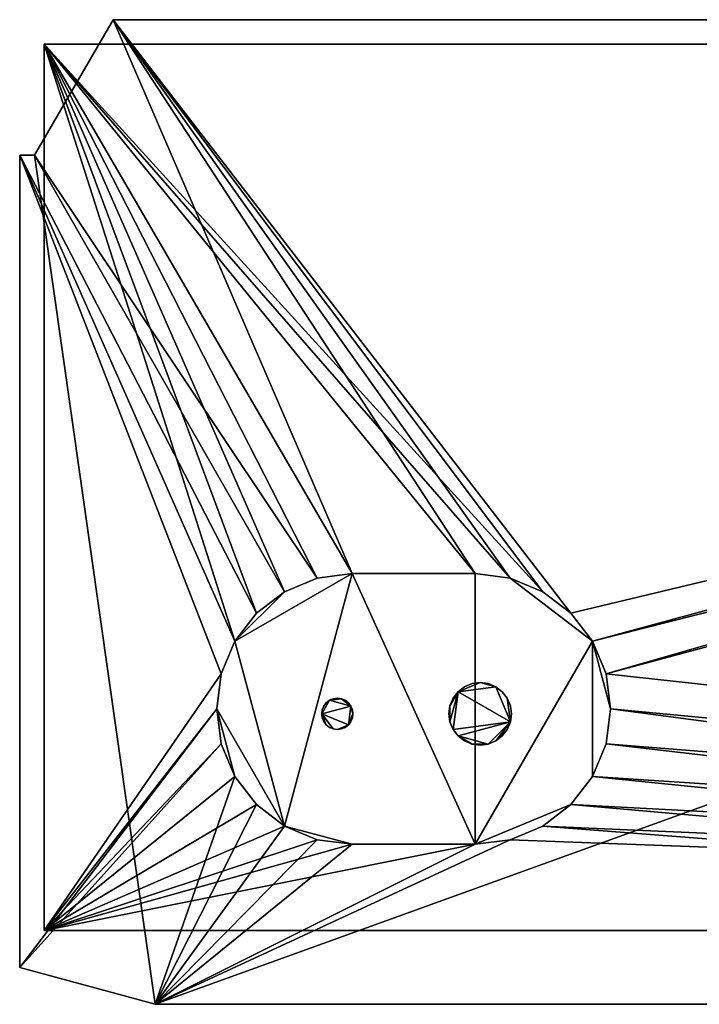
# Model space of a CAD drawing. Units: millimetres. Extents: x -600 to 600, y -200 to 201.
# Drawn here: x -600 to -324, y -200 to 200 of the extents above; entities that cross this region are included whole.
import ezdxf

# ---------------------------------------------------------------- set-up
doc = ezdxf.new("R2010")
doc.units = ezdxf.units.MM
doc.layers.add('M-EQPM', color=50, linetype='Continuous', lineweight=30)

# ---------------------------------------------------------------- blocks, each defined once
blk = doc.blocks.new('FamilyGeomCombination_7566-_3D_')
at = {"layer": 'M-EQPM'}
mesh = blk.add_polyface(dxfattribs=at)
corners = [(-545, -200, 1850), (545, -200, 1850), (600, -185, 1850), (600, 145, 1850), (594, 145, 1850), (562, 200, 1850), (-562, 200, 1850), (-594, 145, 1850), (-600, 145, 1850), (-600, -185, 1850)]
mesh.append_faces([[corners[k] for k in face] for face in [(1, 5, 0)]], dxfattribs={"vtx0": -1, "vtx1": -1})
mesh.append_faces([[corners[k] for k in face] for face in [(9, 0, 7, 8), (3, 4, 2)]], dxfattribs={"vtx1": -1})
mesh.append_faces([[corners[k] for k in face] for face in [(6, 7, 0, 5)]], dxfattribs={"vtx1": -1, "vtx2": -1})
mesh.append_faces([[corners[k] for k in face] for face in [(1, 2, 4, 5)]], dxfattribs={"vtx1": -1, "vtx3": -1})
mesh = blk.add_polyface(dxfattribs=at)
corners = [(-545, -200, 70), (-600, -185, 70), (-600, 145, 70), (-594, 145, 70), (-562, 200, 70), (562, 200, 70), (594, 145, 70), (600, 145, 70), (600, -185, 70), (545, -200, 70), (-465, -25, 70), (-479.24, -26.87, 70), (-492.5, -32.37, 70), (-503.89, -41.11, 70), (-512.63, -52.5, 70), (-518.13, -65.76, 70), (-520, -80, 70), (-518.13, -94.24, 70), (-512.63, -107.5, 70), (-503.89, -118.89, 70), (-492.5, -127.63, 70), (-479.24, -133.13, 70), (-465, -135, 70), (-415, -135, 70), (-400.76, -133.13, 70), (-387.5, -127.63, 70), (-376.11, -118.89, 70), (-367.37, -107.5, 70), (-361.87, -94.24, 70), (-360, -80, 70), (-361.87, -65.76, 70), (-367.37, -52.5, 70), (-376.11, -41.11, 70), (-387.5, -32.37, 70), (-400.76, -26.87, 70), (-415, -25, 70)]
mesh.append_faces([[corners[k] for k in face] for face in [(21, 0, 20), (12, 3, 11), (10, 4, 35)]], dxfattribs={"vtx0": -1, "vtx1": -1})
mesh.append_faces([[corners[k] for k in face] for face in [(6, 8, 9, 5), (9, 27, 28), (0, 23, 24), (5, 31, 32, 4), (4, 33, 34), (4, 32, 33), (4, 34, 35), (18, 0, 1, 17), (0, 18, 19), (3, 12, 13, 2)]], dxfattribs={"vtx0": -1, "vtx2": -1})
mesh.append_faces([[corners[k] for k in face] for face in [(9, 29, 30, 5)]], dxfattribs={"vtx0": -1, "vtx2": -1, "vtx3": -1})
mesh.append_faces([[corners[k] for k in face] for face in [(28, 29, 9), (26, 27, 9), (25, 26, 9), (30, 31, 5), (21, 22, 0), (19, 20, 0), (16, 17, 1), (22, 23, 0), (14, 15, 2), (13, 14, 2)]], dxfattribs={"vtx1": -1, "vtx2": -1})
mesh.append_faces([[corners[k] for k in face] for face in [(24, 25, 9, 0), (15, 16, 1, 2), (10, 11, 3, 4)]], dxfattribs={"vtx1": -1, "vtx3": -1})
mesh.append_faces([[corners[k] for k in face] for face in [(6, 7, 8)]], dxfattribs={"vtx2": -1})
mesh = blk.add_polyface(dxfattribs=at)
corners = [(-562, 200, 1850), (-562, 200, 70), (-594, 145, 70), (-594, 145, 1850)]
mesh.append_faces([[corners[k] for k in face] for face in [(0, 1, 2, 3)]])
mesh = blk.add_polyface(dxfattribs=at)
corners = [(562, 200, 1850), (562, 200, 70), (-562, 200, 70), (-562, 200, 1850)]
mesh.append_faces([[corners[k] for k in face] for face in [(0, 1, 2, 3)]])
mesh = blk.add_polyface(dxfattribs=at)
corners = [(-594, 145, 1850), (-594, 145, 70), (-600, 145, 70), (-600, 145, 1850)]
mesh.append_faces([[corners[k] for k in face] for face in [(0, 1, 2, 3)]])
mesh = blk.add_polyface(dxfattribs=at)
corners = [(-600, 145, 1850), (-600, 145, 70), (-600, -185, 70), (-600, -185, 1850)]
mesh.append_faces([[corners[k] for k in face] for face in [(0, 1, 2, 3)]])
mesh = blk.add_polyface(dxfattribs=at)
corners = [(-465, -25, 300), (-415, -25, 300), (-400.76, -26.87, 300), (-387.5, -32.37, 300), (-376.11, -41.11, 300), (-367.37, -52.5, 300), (-361.87, -65.76, 300), (-360, -80, 300), (-361.87, -94.24, 300), (-367.37, -107.5, 300), (-376.11, -118.89, 300), (-387.5, -127.63, 300), (-400.76, -133.13, 300), (-415, -135, 300), (-465, -135, 300), (-479.24, -133.13, 300), (-492.5, -127.63, 300), (-503.89, -118.89, 300), (-512.63, -107.5, 300), (-518.13, -94.24, 300), (-520, -80, 300), (-518.13, -65.76, 300), (-512.63, -52.5, 300), (-503.89, -41.11, 300), (-492.5, -32.37, 300), (-479.24, -26.87, 300)]
mesh.append_faces([[corners[k] for k in face] for face in [(16, 14, 15), (24, 22, 23)]], dxfattribs={"vtx0": -1})
mesh.append_faces([[corners[k] for k in face] for face in [(1, 13, 0)]], dxfattribs={"vtx0": -1, "vtx1": -1})
mesh.append_faces([[corners[k] for k in face] for face in [(16, 22, 0)]], dxfattribs={"vtx0": -1, "vtx1": -1, "vtx2": -1})
mesh.append_faces([[corners[k] for k in face] for face in [(5, 13, 1, 2)]], dxfattribs={"vtx0": -1, "vtx1": -1, "vtx3": -1})
mesh.append_faces([[corners[k] for k in face] for face in [(0, 13, 14, 16)]], dxfattribs={"vtx0": -1, "vtx2": -1, "vtx3": -1})
mesh.append_faces([[corners[k] for k in face] for face in [(9, 10, 13, 5)]], dxfattribs={"vtx1": -1, "vtx2": -1, "vtx3": -1})
mesh.append_faces([[corners[k] for k in face] for face in [(18, 19, 20), (3, 4, 5, 2), (5, 6, 7)]], dxfattribs={"vtx2": -1})
mesh.append_faces([[corners[k] for k in face] for face in [(7, 8, 9, 5), (16, 17, 18, 20), (20, 21, 22, 16), (24, 25, 0, 22)]], dxfattribs={"vtx2": -1, "vtx3": -1})
mesh.append_faces([[corners[k] for k in face] for face in [(10, 11, 12, 13)]], dxfattribs={"vtx3": -1})
mesh = blk.add_polyface(dxfattribs=at)
corners = [(-465, -25, 300), (-479.24, -26.87, 300), (-492.5, -32.37, 300), (-503.89, -41.11, 300), (-512.63, -52.5, 300), (-518.13, -65.76, 300), (-520, -80, 300), (-518.13, -94.24, 300), (-512.63, -107.5, 300), (-503.89, -118.89, 300), (-492.5, -127.63, 300), (-479.24, -133.13, 300), (-465, -135, 300), (-465, -135, 70), (-479.24, -133.13, 70), (-492.5, -127.63, 70), (-503.89, -118.89, 70), (-512.63, -107.5, 70), (-518.13, -94.24, 70), (-520, -80, 70), (-518.13, -65.76, 70), (-512.63, -52.5, 70), (-503.89, -41.11, 70), (-492.5, -32.37, 70), (-479.24, -26.87, 70), (-465, -25, 70)]
mesh.append_faces([[corners[k] for k in face] for face in [(13, 14, 11, 12)]], dxfattribs={"vtx1": -1})
mesh.append_faces([[corners[k] for k in face] for face in [(23, 24, 1, 2), (22, 23, 2, 3), (20, 21, 4, 5), (21, 22, 3, 4), (19, 20, 5, 6), (17, 18, 7, 8), (16, 17, 8, 9), (14, 15, 10, 11), (15, 16, 9, 10), (6, 7, 18, 19)]], dxfattribs={"vtx1": -1, "vtx3": -1})
mesh.append_faces([[corners[k] for k in face] for face in [(24, 25, 0, 1)]], dxfattribs={"vtx3": -1})
mesh = blk.add_polyface(dxfattribs=at)
corners = [(-465, -25, 300), (-465, -25, 70), (-415, -25, 70), (-415, -25, 300)]
mesh.append_faces([[corners[k] for k in face] for face in [(0, 1, 2, 3)]])
mesh = blk.add_polyface(dxfattribs=at)
corners = [(-415, -135, 300), (-400.76, -133.13, 300), (-387.5, -127.63, 300), (-376.11, -118.89, 300), (-367.37, -107.5, 300), (-361.87, -94.24, 300), (-360, -80, 300), (-361.87, -65.76, 300), (-367.37, -52.5, 300), (-376.11, -41.11, 300), (-387.5, -32.37, 300), (-400.76, -26.87, 300), (-415, -25, 300), (-415, -25, 70), (-400.76, -26.87, 70), (-387.5, -32.37, 70), (-376.11, -41.11, 70), (-367.37, -52.5, 70), (-361.87, -65.76, 70), (-360, -80, 70), (-361.87, -94.24, 70), (-367.37, -107.5, 70), (-376.11, -118.89, 70), (-387.5, -127.63, 70), (-400.76, -133.13, 70), (-415, -135, 70)]
mesh.append_faces([[corners[k] for k in face] for face in [(13, 14, 11, 12)]], dxfattribs={"vtx1": -1})
mesh.append_faces([[corners[k] for k in face] for face in [(23, 24, 1, 2), (22, 23, 2, 3), (20, 21, 4, 5), (21, 22, 3, 4), (19, 20, 5, 6), (17, 18, 7, 8), (16, 17, 8, 9), (14, 15, 10, 11), (15, 16, 9, 10), (6, 7, 18, 19)]], dxfattribs={"vtx1": -1, "vtx3": -1})
mesh.append_faces([[corners[k] for k in face] for face in [(24, 25, 0, 1)]], dxfattribs={"vtx3": -1})
mesh = blk.add_polyface(dxfattribs=at)
corners = [(-415, -135, 300), (-415, -135, 70), (-465, -135, 70), (-465, -135, 300)]
mesh.append_faces([[corners[k] for k in face] for face in [(0, 1, 2, 3)]])
mesh = blk.add_polyface(dxfattribs=at)
corners = [(-600, -185, 1850), (-600, -185, 70), (-545, -200, 70), (-545, -200, 1850)]
mesh.append_faces([[corners[k] for k in face] for face in [(0, 1, 2, 3)]])
mesh = blk.add_polyface(dxfattribs=at)
corners = [(-545, -200, 1850), (-545, -200, 70), (545, -200, 70), (545, -200, 1850)]
mesh.append_faces([[corners[k] for k in face] for face in [(0, 1, 2, 3)]])
blk = doc.blocks.new('FamilyGeomCombination_7567-_3D_')
at = {"layer": 'M-EQPM'}
mesh = blk.add_polyface(dxfattribs=at)
corners = [(590, -170, 70), (590, 190, 70), (-590, 190, 70), (-590, -170, 70), (-465, -135, 70), (-479.24, -133.13, 70), (-492.5, -127.63, 70), (-503.89, -118.89, 70), (-512.63, -107.5, 70), (-518.13, -94.24, 70), (-520, -80, 70), (-518.13, -65.76, 70), (-512.63, -52.5, 70), (-503.89, -41.11, 70), (-492.5, -32.37, 70), (-479.24, -26.87, 70), (-465, -25, 70), (-415, -25, 70), (-400.76, -26.87, 70), (-387.5, -32.37, 70), (-376.11, -41.11, 70), (-367.37, -52.5, 70), (-361.87, -65.76, 70), (-360, -80, 70), (-361.87, -94.24, 70), (-367.37, -107.5, 70), (-376.11, -118.89, 70), (-387.5, -127.63, 70), (-400.76, -133.13, 70), (-415, -135, 70)]
mesh.append_faces([[corners[k] for k in face] for face in [(28, 0, 27), (6, 3, 5), (4, 3, 29), (24, 0, 23), (13, 2, 12), (15, 2, 14)]], dxfattribs={"vtx0": -1, "vtx1": -1})
mesh.append_faces([[corners[k] for k in face] for face in [(3, 6, 7), (3, 10, 11), (1, 20, 21), (2, 18, 19), (2, 15, 16)]], dxfattribs={"vtx0": -1, "vtx2": -1})
mesh.append_faces([[corners[k] for k in face] for face in [(24, 25, 0), (26, 27, 0), (25, 26, 0), (4, 5, 3), (7, 8, 3), (9, 10, 3), (8, 9, 3), (21, 22, 1), (13, 14, 2), (16, 17, 2), (17, 18, 2)]], dxfattribs={"vtx1": -1, "vtx2": -1})
mesh.append_faces([[corners[k] for k in face] for face in [(3, 0, 28, 29), (22, 23, 0, 1), (19, 20, 1, 2), (11, 12, 2, 3)]], dxfattribs={"vtx1": -1, "vtx3": -1})
mesh = blk.add_polyface(dxfattribs=at)
corners = [(590, -170), (-590, -170), (-590, 190), (590, 190), (-465, -25), (-479.24, -26.87), (-492.5, -32.37), (-503.89, -41.11), (-512.63, -52.5), (-518.13, -65.76), (-520, -80), (-518.13, -94.24), (-512.63, -107.5), (-503.89, -118.89), (-492.5, -127.63), (-479.24, -133.13), (-465, -135), (-415, -135), (-400.76, -133.13), (-387.5, -127.63), (-376.11, -118.89), (-367.37, -107.5), (-361.87, -94.24), (-360, -80), (-361.87, -65.76), (-367.37, -52.5), (-376.11, -41.11), (-387.5, -32.37), (-400.76, -26.87), (-415, -25)]
mesh.append_faces([[corners[k] for k in face] for face in [(5, 2, 4), (29, 2, 28), (19, 0, 18), (12, 1, 11), (14, 1, 13), (10, 1, 9)]], dxfattribs={"vtx0": -1, "vtx1": -1})
mesh.append_faces([[corners[k] for k in face] for face in [(27, 2, 3, 26), (2, 27, 28), (0, 23, 24), (2, 5, 6), (2, 8, 9, 1), (0, 19, 20), (1, 17, 18, 0), (1, 14, 15)]], dxfattribs={"vtx0": -1, "vtx2": -1})
mesh.append_faces([[corners[k] for k in face] for face in [(25, 26, 3), (29, 4, 2), (6, 7, 2), (7, 8, 2), (21, 22, 0), (20, 21, 0), (12, 13, 1), (10, 11, 1), (15, 16, 1), (16, 17, 1), (22, 23, 0)]], dxfattribs={"vtx1": -1, "vtx2": -1})
mesh.append_faces([[corners[k] for k in face] for face in [(24, 25, 3, 0)]], dxfattribs={"vtx1": -1, "vtx3": -1})
mesh = blk.add_polyface(dxfattribs=at)
corners = [(590, 190, 70), (590, 190), (-590, 190), (-590, 190, 70)]
mesh.append_faces([[corners[k] for k in face] for face in [(0, 1, 2, 3)]])
mesh = blk.add_polyface(dxfattribs=at)
corners = [(-590, 190, 70), (-590, 190), (-590, -170), (-590, -170, 70)]
mesh.append_faces([[corners[k] for k in face] for face in [(0, 1, 2, 3)]])
mesh = blk.add_polyface(dxfattribs=at)
corners = [(-465, -25), (-465, -25, 70), (-479.24, -26.87, 70), (-492.5, -32.37, 70), (-503.89, -41.11, 70), (-512.63, -52.5, 70), (-518.13, -65.76, 70), (-520, -80, 70), (-518.13, -94.24, 70), (-512.63, -107.5, 70), (-503.89, -118.89, 70), (-492.5, -127.63, 70), (-479.24, -133.13, 70), (-465, -135, 70), (-465, -135), (-479.24, -133.13), (-492.5, -127.63), (-503.89, -118.89), (-512.63, -107.5), (-518.13, -94.24), (-520, -80), (-518.13, -65.76), (-512.63, -52.5), (-503.89, -41.11), (-492.5, -32.37), (-479.24, -26.87)]
mesh.append_faces([[corners[k] for k in face] for face in [(2, 25, 0, 1)]], dxfattribs={"vtx0": -1})
mesh.append_faces([[corners[k] for k in face] for face in [(14, 15, 12, 13)]], dxfattribs={"vtx1": -1})
mesh.append_faces([[corners[k] for k in face] for face in [(21, 22, 5, 6), (22, 23, 4, 5), (20, 21, 6, 7), (24, 25, 2, 3), (23, 24, 3, 4), (18, 19, 8, 9), (17, 18, 9, 10), (15, 16, 11, 12), (16, 17, 10, 11), (7, 8, 19, 20)]], dxfattribs={"vtx1": -1, "vtx3": -1})
mesh = blk.add_polyface(dxfattribs=at)
corners = [(-465, -25), (-415, -25), (-415, -25, 70), (-465, -25, 70)]
mesh.append_faces([[corners[k] for k in face] for face in [(0, 1, 2, 3)]])
mesh = blk.add_polyface(dxfattribs=at)
corners = [(-415, -135), (-415, -135, 70), (-400.76, -133.13, 70), (-387.5, -127.63, 70), (-376.11, -118.89, 70), (-367.37, -107.5, 70), (-361.87, -94.24, 70), (-360, -80, 70), (-361.87, -65.76, 70), (-367.37, -52.5, 70), (-376.11, -41.11, 70), (-387.5, -32.37, 70), (-400.76, -26.87, 70), (-415, -25, 70), (-415, -25), (-400.76, -26.87), (-387.5, -32.37), (-376.11, -41.11), (-367.37, -52.5), (-361.87, -65.76), (-360, -80), (-361.87, -94.24), (-367.37, -107.5), (-376.11, -118.89), (-387.5, -127.63), (-400.76, -133.13)]
mesh.append_faces([[corners[k] for k in face] for face in [(14, 15, 12, 13)]], dxfattribs={"vtx1": -1})
mesh.append_faces([[corners[k] for k in face] for face in [(24, 25, 2, 3), (23, 24, 3, 4), (21, 22, 5, 6), (22, 23, 4, 5), (20, 21, 6, 7), (18, 19, 8, 9), (17, 18, 9, 10), (15, 16, 11, 12), (16, 17, 10, 11), (7, 8, 19, 20)]], dxfattribs={"vtx1": -1, "vtx3": -1})
mesh.append_faces([[corners[k] for k in face] for face in [(25, 0, 1, 2)]], dxfattribs={"vtx3": -1})
mesh = blk.add_polyface(dxfattribs=at)
corners = [(-465, -135, 70), (-415, -135, 70), (-415, -135), (-465, -135)]
mesh.append_faces([[corners[k] for k in face] for face in [(0, 1, 2, 3)]])
mesh = blk.add_polyface(dxfattribs=at)
corners = [(-590, -170, 70), (-590, -170), (590, -170), (590, -170, 70)]
mesh.append_faces([[corners[k] for k in face] for face in [(0, 1, 2, 3)]])

msp = doc.modelspace()

# ---------------------------------------------------------------- linework, layer by layer
at = {"layer": 'M-EQPM'}
for p, q in [((-545, -200, 1545), (-600, -185, 1545)), ((-545, -200, 1591.6), (-600, -185, 1591.6)), ((-545, -200, 1638.2), (-600, -185, 1638.2)), ((-545, -200, 1684.8), (-600, -185, 1684.8)), ((-545, -200, 1731.4), (-600, -185, 1731.4)), ((-545, -200, 1778), (-600, -185, 1778)), ((-545, -200, 1825), (-600, -185, 1825)), ((-545, -200, 915), (-600, -185, 915)), ((-545, -200, 1000), (-600, -185, 1000)), ((545, -200, 915), (-545, -200, 915)), ((-545, -200, 1000), (545, -200, 1000)), ((-545, -200, 1545), (545, -200, 1545)), ((-545, -200, 1825), (545, -200, 1825)), ((545, -200, 1591.6), (-545, -200, 1591.6)), ((545, -200, 1638.2), (-545, -200, 1638.2)), ((545, -200, 1684.8), (-545, -200, 1684.8)), ((545, -200, 1731.4), (-545, -200, 1731.4)), ((545, -200, 1778), (-545, -200, 1778)), ((-535, -200, 195), (-329, -200, 195)), ((-535, -200, 865), (-329, -200, 865)), ((-535, -200, 220.77), (-329, -200, 220.77)), ((-535, -200, 246.54), (-329, -200, 246.54)), ((-535, -200, 272.31), (-329, -200, 272.31)), ((-535, -200, 298.08), (-329, -200, 298.08)), ((-535, -200, 323.85), (-329, -200, 323.85)), ((-535, -200, 349.62), (-329, -200, 349.62)), ((-535, -200, 375.38), (-329, -200, 375.38)), ((-535, -200, 401.15), (-329, -200, 401.15)), ((-535, -200, 426.92), (-329, -200, 426.92)), ((-535, -200, 452.69), (-329, -200, 452.69)), ((-535, -200, 478.46), (-329, -200, 478.46)), ((-535, -200, 504.23), (-329, -200, 504.23)), ((-535, -200, 530), (-329, -200, 530)), ((-535, -200, 555.77), (-329, -200, 555.77)), ((-535, -200, 581.54), (-329, -200, 581.54)), ((-535, -200, 607.31), (-329, -200, 607.31)), ((-535, -200, 633.08), (-329, -200, 633.08)), ((-535, -200, 658.85), (-329, -200, 658.85)), ((-535, -200, 684.62), (-329, -200, 684.62)), ((-535, -200, 710.38), (-329, -200, 710.38)), ((-535, -200, 736.15), (-329, -200, 736.15)), ((-535, -200, 761.92), (-329, -200, 761.92)), ((-535, -200, 787.69), (-329, -200, 787.69)), ((-535, -200, 813.46), (-329, -200, 813.46)), ((-535, -200, 839.23), (-329, -200, 839.23)), ((-515, -200, 215), (-349, -200, 215)), ((-515, -200, 885), (-349, -200, 885)), ((-515, -200, 240.77), (-349, -200, 240.77)), ((-515, -200, 266.54), (-349, -200, 266.54)), ((-515, -200, 292.31), (-349, -200, 292.31)), ((-515, -200, 318.08), (-349, -200, 318.08)), ((-515, -200, 343.85), (-349, -200, 343.85)), ((-515, -200, 369.62), (-349, -200, 369.62)), ((-515, -200, 395.38), (-349, -200, 395.38)), ((-515, -200, 421.15), (-349, -200, 421.15)), ((-515, -200, 446.92), (-349, -200, 446.92)), ((-515, -200, 472.69), (-349, -200, 472.69)), ((-515, -200, 498.46), (-349, -200, 498.46)), ((-515, -200, 524.23), (-349, -200, 524.23)), ((-515, -200, 550), (-349, -200, 550)), ((-515, -200, 575.77), (-349, -200, 575.77)), ((-515, -200, 601.54), (-349, -200, 601.54)), ((-515, -200, 627.31), (-349, -200, 627.31)), ((-515, -200, 653.08), (-349, -200, 653.08)), ((-515, -200, 678.85), (-349, -200, 678.85)), ((-515, -200, 704.62), (-349, -200, 704.62)), ((-515, -200, 730.38), (-349, -200, 730.38)), ((-515, -200, 756.15), (-349, -200, 756.15)), ((-515, -200, 781.92), (-349, -200, 781.92)), ((-515, -200, 807.69), (-349, -200, 807.69)), ((-515, -200, 833.46), (-349, -200, 833.46)), ((-515, -200, 859.23), (-349, -200, 859.23)), ((-484, -200, 1825), (-484, -200, 1545)), ((-423.5, -200, 1825), (-423.5, -200, 1545)), ((-363, -200, 1825), (-363, -200, 1545))]:
    msp.add_line(p, q, dxfattribs=at)
at = {"layer": 'M-EQPM', "extrusion": (0, 1, 0)}
for centre in [(515, 195, -200), (515, 865, -200), (515, 220.77, -200), (515, 246.54, -200), (515, 272.31, -200), (515, 298.08, -200), (515, 323.85, -200), (515, 349.62, -200), (515, 375.38, -200), (515, 401.15, -200), (515, 426.92, -200), (515, 452.69, -200), (515, 478.46, -200), (515, 504.23, -200), (515, 530, -200), (515, 555.77, -200), (515, 581.54, -200), (515, 607.31, -200), (515, 633.08, -200), (515, 658.85, -200), (515, 684.62, -200), (515, 710.38, -200), (515, 736.15, -200), (515, 761.92, -200), (515, 787.69, -200), (515, 813.46, -200), (515, 839.23, -200)]:
    msp.add_arc(centre, 20, 0, 90, dxfattribs=at)
at = {"layer": 'M-EQPM', "extrusion": (0, -1, 0)}
for centre in [(-349, 195, 200), (-349, 865, 200), (-349, 220.77, 200), (-349, 246.54, 200), (-349, 272.31, 200), (-349, 298.08, 200), (-349, 323.85, 200), (-349, 349.62, 200), (-349, 375.38, 200), (-349, 401.15, 200), (-349, 426.92, 200), (-349, 452.69, 200), (-349, 478.46, 200), (-349, 504.23, 200), (-349, 530, 200), (-349, 555.77, 200), (-349, 581.54, 200), (-349, 607.31, 200), (-349, 633.08, 200), (-349, 658.85, 200), (-349, 684.62, 200), (-349, 710.38, 200), (-349, 736.15, 200), (-349, 761.92, 200), (-349, 787.69, 200), (-349, 813.46, 200), (-349, 839.23, 200)]:
    msp.add_arc(centre, 20, 0, 90, dxfattribs=at)

# ---------------------------------------------------------------- block references
at = {"color": 8, "lineweight": 30}
msp.add_blockref('FamilyGeomCombination_7566-_3D_', (0, 0), dxfattribs=at)
at = {"layer": 'M-EQPM'}
msp.add_blockref('FamilyGeomCombination_7567-_3D_', (0, 0), dxfattribs=at)

# ---------------------------------------------------------------- meshes
mesh = msp.add_polyface(dxfattribs=at)
corners = [(-425.7, -82, 300), (-425.27, -85.29, 300), (-424, -88.35, 300), (-421.98, -90.98, 300), (-419.35, -93, 300), (-416.29, -94.27, 300), (-413, -94.7, 300), (-409.71, -94.27, 300), (-406.65, -93, 300), (-404.02, -90.98, 300), (-402, -88.35, 300), (-400.73, -85.29, 300), (-400.3, -82, 300), (-400.73, -78.71, 300), (-402, -75.65, 300), (-404.02, -73.02, 300), (-406.65, -71, 300), (-409.71, -69.73, 300), (-413, -69.3, 300), (-416.29, -69.73, 300), (-419.35, -71, 300), (-421.98, -73.02, 300), (-424, -75.65, 300), (-425.27, -78.71, 300)]
mesh.append_faces([[corners[k] for k in face] for face in [(5, 3, 4), (23, 21, 22)]], dxfattribs={"vtx0": -1})
mesh.append_faces([[corners[k] for k in face] for face in [(16, 11, 14, 15)]], dxfattribs={"vtx0": -1, "vtx1": -1})
mesh.append_faces([[corners[k] for k in face] for face in [(21, 11, 16, 18)]], dxfattribs={"vtx0": -1, "vtx1": -1, "vtx2": -1, "vtx3": -1})
mesh.append_faces([[corners[k] for k in face] for face in [(11, 21, 2, 3)]], dxfattribs={"vtx0": -1, "vtx1": -1, "vtx3": -1})
mesh.append_faces([[corners[k] for k in face] for face in [(20, 21, 18, 19)]], dxfattribs={"vtx1": -1})
mesh.append_faces([[corners[k] for k in face] for face in [(7, 8, 11, 3), (1, 2, 21, 23)]], dxfattribs={"vtx1": -1, "vtx2": -1, "vtx3": -1})
mesh.append_faces([[corners[k] for k in face] for face in [(16, 17, 18), (23, 0, 1)]], dxfattribs={"vtx2": -1})
mesh.append_faces([[corners[k] for k in face] for face in [(5, 6, 7, 3)]], dxfattribs={"vtx2": -1, "vtx3": -1})
mesh.append_faces([[corners[k] for k in face] for face in [(8, 9, 10, 11), (11, 12, 13, 14)]], dxfattribs={"vtx3": -1})
mesh = msp.add_polyface(dxfattribs=at)
corners = [(-425.7, -82, 193), (-425.27, -78.71, 193), (-424, -75.65, 193), (-421.98, -73.02, 193), (-419.35, -71, 193), (-416.29, -69.73, 193), (-413, -69.3, 193), (-409.71, -69.73, 193), (-406.65, -71, 193), (-404.02, -73.02, 193), (-402, -75.65, 193), (-400.73, -78.71, 193), (-400.3, -82, 193), (-400.73, -85.29, 193), (-402, -88.35, 193), (-404.02, -90.98, 193), (-406.65, -93, 193), (-409.71, -94.27, 193), (-413, -94.7, 193), (-416.29, -94.27, 193), (-419.35, -93, 193), (-421.98, -90.98, 193), (-424, -88.35, 193), (-425.27, -85.29, 193)]
mesh.append_faces([[corners[k] for k in face] for face in [(13, 10, 11, 12), (16, 14, 15), (21, 19, 20)]], dxfattribs={"vtx0": -1})
mesh.append_faces([[corners[k] for k in face] for face in [(10, 13, 8, 9), (23, 3, 22)]], dxfattribs={"vtx0": -1, "vtx1": -1})
mesh.append_faces([[corners[k] for k in face] for face in [(3, 8, 13, 22), (13, 17, 19, 21)]], dxfattribs={"vtx0": -1, "vtx1": -1, "vtx2": -1, "vtx3": -1})
mesh.append_faces([[corners[k] for k in face] for face in [(13, 21, 22)]], dxfattribs={"vtx0": -1, "vtx2": -1})
mesh.append_faces([[corners[k] for k in face] for face in [(0, 1, 23), (18, 19, 17)]], dxfattribs={"vtx1": -1})
mesh.append_faces([[corners[k] for k in face] for face in [(13, 14, 16, 17)]], dxfattribs={"vtx1": -1, "vtx3": -1})
mesh.append_faces([[corners[k] for k in face] for face in [(4, 5, 6, 3)]], dxfattribs={"vtx2": -1})
mesh.append_faces([[corners[k] for k in face] for face in [(6, 7, 8, 3), (1, 2, 3, 23)]], dxfattribs={"vtx2": -1, "vtx3": -1})
mesh = msp.add_polyface(dxfattribs=at)
corners = [(-425.7, -82, 300), (-425.27, -78.71, 300), (-424, -75.65, 300), (-421.98, -73.02, 300), (-419.35, -71, 300), (-416.29, -69.73, 300), (-413, -69.3, 300), (-409.71, -69.73, 300), (-406.65, -71, 300), (-404.02, -73.02, 300), (-402, -75.65, 300), (-400.73, -78.71, 300), (-400.3, -82, 300), (-400.3, -82, 193), (-400.73, -78.71, 193), (-402, -75.65, 193), (-404.02, -73.02, 193), (-406.65, -71, 193), (-409.71, -69.73, 193), (-413, -69.3, 193), (-416.29, -69.73, 193), (-419.35, -71, 193), (-421.98, -73.02, 193), (-424, -75.65, 193), (-425.27, -78.71, 193), (-425.7, -82, 193)]
mesh.append_faces([[corners[k] for k in face] for face in [(1, 24, 25, 0)]], dxfattribs={"vtx0": -1})
mesh.append_faces([[corners[k] for k in face] for face in [(8, 17, 18, 7), (19, 6, 7, 18), (5, 20, 21, 4), (4, 21, 22, 3), (2, 23, 24, 1), (3, 22, 23, 2)]], dxfattribs={"vtx0": -1, "vtx2": -1})
mesh.append_faces([[corners[k] for k in face] for face in [(13, 14, 11, 12)]], dxfattribs={"vtx1": -1})
mesh.append_faces([[corners[k] for k in face] for face in [(14, 15, 10, 11), (16, 17, 8, 9), (15, 16, 9, 10), (5, 6, 19, 20)]], dxfattribs={"vtx1": -1, "vtx3": -1})
mesh = msp.add_polyface(dxfattribs=at)
corners = [(-477.35, -82, 300), (-477.13, -83.64, 300), (-476.5, -85.17, 300), (-475.49, -86.49, 300), (-474.18, -87.5, 300), (-472.64, -88.13, 300), (-471, -88.35, 300), (-469.36, -88.13, 300), (-467.83, -87.5, 300), (-466.51, -86.49, 300), (-465.5, -85.17, 300), (-464.87, -83.64, 300), (-464.65, -82, 300), (-464.87, -80.36, 300), (-465.5, -78.83, 300), (-466.51, -77.51, 300), (-467.83, -76.5, 300), (-469.36, -75.87, 300), (-471, -75.65, 300), (-472.64, -75.87, 300), (-474.18, -76.5, 300), (-475.49, -77.51, 300), (-476.5, -78.83, 300), (-477.13, -80.36, 300)]
mesh.append_faces([[corners[k] for k in face] for face in [(16, 14, 15), (20, 17, 18, 19), (22, 20, 21), (14, 12, 13)]], dxfattribs={"vtx0": -1})
mesh.append_faces([[corners[k] for k in face] for face in [(17, 20, 14, 16), (0, 14, 20)]], dxfattribs={"vtx0": -1, "vtx1": -1, "vtx2": -1})
mesh.append_faces([[corners[k] for k in face] for face in [(9, 12, 14, 0)]], dxfattribs={"vtx0": -1, "vtx1": -1, "vtx2": -1, "vtx3": -1})
mesh.append_faces([[corners[k] for k in face] for face in [(9, 0, 5, 6)]], dxfattribs={"vtx0": -1, "vtx1": -1, "vtx3": -1})
mesh.append_faces([[corners[k] for k in face] for face in [(10, 11, 12, 9), (1, 2, 3, 0)]], dxfattribs={"vtx2": -1})
mesh.append_faces([[corners[k] for k in face] for face in [(3, 4, 5, 0), (22, 23, 0, 20)]], dxfattribs={"vtx2": -1, "vtx3": -1})
mesh.append_faces([[corners[k] for k in face] for face in [(6, 7, 8, 9)]], dxfattribs={"vtx3": -1})
mesh = msp.add_polyface(dxfattribs=at)
corners = [(-477.35, -82, 242), (-477.13, -80.36, 242), (-476.5, -78.83, 242), (-475.49, -77.51, 242), (-474.18, -76.5, 242), (-472.64, -75.87, 242), (-471, -75.65, 242), (-469.36, -75.87, 242), (-467.83, -76.5, 242), (-466.51, -77.51, 242), (-465.5, -78.83, 242), (-464.87, -80.36, 242), (-464.65, -82, 242), (-464.87, -83.64, 242), (-465.5, -85.17, 242), (-466.51, -86.49, 242), (-467.83, -87.5, 242), (-469.36, -88.13, 242), (-471, -88.35, 242), (-472.64, -88.13, 242), (-474.18, -87.5, 242), (-475.49, -86.49, 242), (-476.5, -85.17, 242), (-477.13, -83.64, 242)]
mesh.append_faces([[corners[k] for k in face] for face in [(10, 7, 8, 9), (4, 2, 3), (18, 15, 16, 17)]], dxfattribs={"vtx0": -1})
mesh.append_faces([[corners[k] for k in face] for face in [(19, 0, 15, 18)]], dxfattribs={"vtx0": -1, "vtx1": -1, "vtx2": -1})
mesh.append_faces([[corners[k] for k in face] for face in [(10, 15, 0, 4)]], dxfattribs={"vtx0": -1, "vtx1": -1, "vtx2": -1, "vtx3": -1})
mesh.append_faces([[corners[k] for k in face] for face in [(4, 6, 7, 10)]], dxfattribs={"vtx0": -1, "vtx2": -1, "vtx3": -1})
mesh.append_faces([[corners[k] for k in face] for face in [(4, 5, 6)]], dxfattribs={"vtx2": -1})
mesh.append_faces([[corners[k] for k in face] for face in [(0, 1, 2, 4), (10, 11, 12, 15), (19, 20, 21, 0)]], dxfattribs={"vtx2": -1, "vtx3": -1})
mesh.append_faces([[corners[k] for k in face] for face in [(12, 13, 14, 15), (21, 22, 23, 0)]], dxfattribs={"vtx3": -1})
mesh = msp.add_polyface(dxfattribs=at)
corners = [(-477.35, -82, 300), (-477.13, -80.36, 300), (-476.5, -78.83, 300), (-475.49, -77.51, 300), (-474.18, -76.5, 300), (-472.64, -75.87, 300), (-471, -75.65, 300), (-469.36, -75.87, 300), (-467.83, -76.5, 300), (-466.51, -77.51, 300), (-465.5, -78.83, 300), (-464.87, -80.36, 300), (-464.65, -82, 300), (-464.65, -82, 242), (-464.87, -80.36, 242), (-465.5, -78.83, 242), (-466.51, -77.51, 242), (-467.83, -76.5, 242), (-469.36, -75.87, 242), (-471, -75.65, 242), (-472.64, -75.87, 242), (-474.18, -76.5, 242), (-475.49, -77.51, 242), (-476.5, -78.83, 242), (-477.13, -80.36, 242), (-477.35, -82, 242)]
mesh.append_faces([[corners[k] for k in face] for face in [(3, 22, 23, 2), (24, 1, 2, 23)]], dxfattribs={"vtx0": -1, "vtx2": -1})
mesh.append_faces([[corners[k] for k in face] for face in [(13, 14, 11, 12), (0, 1, 24, 25)]], dxfattribs={"vtx1": -1})
mesh.append_faces([[corners[k] for k in face] for face in [(14, 15, 10, 11), (16, 17, 8, 9), (15, 16, 9, 10), (17, 18, 7, 8), (6, 7, 18, 19), (19, 20, 5, 6), (20, 21, 4, 5), (21, 22, 3, 4)]], dxfattribs={"vtx1": -1, "vtx3": -1})
mesh = msp.add_polyface(dxfattribs=at)
corners = [(-464.65, -82, 300), (-464.87, -83.64, 300), (-465.5, -85.17, 300), (-466.51, -86.49, 300), (-467.83, -87.5, 300), (-469.36, -88.13, 300), (-471, -88.35, 300), (-472.64, -88.13, 300), (-474.18, -87.5, 300), (-475.49, -86.49, 300), (-476.5, -85.17, 300), (-477.13, -83.64, 300), (-477.35, -82, 300), (-477.35, -82, 242), (-477.13, -83.64, 242), (-476.5, -85.17, 242), (-475.49, -86.49, 242), (-474.18, -87.5, 242), (-472.64, -88.13, 242), (-471, -88.35, 242), (-469.36, -88.13, 242), (-467.83, -87.5, 242), (-466.51, -86.49, 242), (-465.5, -85.17, 242), (-464.87, -83.64, 242), (-464.65, -82, 242)]
mesh.append_faces([[corners[k] for k in face] for face in [(13, 14, 11, 12), (0, 1, 24, 25)]], dxfattribs={"vtx1": -1})
mesh.append_faces([[corners[k] for k in face] for face in [(14, 15, 10, 11), (16, 17, 8, 9), (15, 16, 9, 10), (17, 18, 7, 8), (6, 7, 18, 19), (19, 20, 5, 6), (20, 21, 4, 5), (22, 23, 2, 3), (21, 22, 3, 4), (23, 24, 1, 2)]], dxfattribs={"vtx1": -1, "vtx3": -1})
mesh = msp.add_polyface(dxfattribs=at)
corners = [(-400.3, -82, 300), (-400.73, -85.29, 300), (-402, -88.35, 300), (-404.02, -90.98, 300), (-406.65, -93, 300), (-409.71, -94.27, 300), (-413, -94.7, 300), (-416.29, -94.27, 300), (-419.35, -93, 300), (-421.98, -90.98, 300), (-424, -88.35, 300), (-425.27, -85.29, 300), (-425.7, -82, 300), (-425.7, -82, 193), (-425.27, -85.29, 193), (-424, -88.35, 193), (-421.98, -90.98, 193), (-419.35, -93, 193), (-416.29, -94.27, 193), (-413, -94.7, 193), (-409.71, -94.27, 193), (-406.65, -93, 193), (-404.02, -90.98, 193), (-402, -88.35, 193), (-400.73, -85.29, 193), (-400.3, -82, 193)]
mesh.append_faces([[corners[k] for k in face] for face in [(1, 24, 25, 0)]], dxfattribs={"vtx0": -1})
mesh.append_faces([[corners[k] for k in face] for face in [(18, 7, 8, 17), (5, 20, 21, 4), (4, 21, 22, 3), (2, 23, 24, 1), (3, 22, 23, 2)]], dxfattribs={"vtx0": -1, "vtx2": -1})
mesh.append_faces([[corners[k] for k in face] for face in [(13, 14, 11, 12)]], dxfattribs={"vtx1": -1})
mesh.append_faces([[corners[k] for k in face] for face in [(14, 15, 10, 11), (15, 16, 9, 10), (16, 17, 8, 9), (6, 7, 18, 19), (5, 6, 19, 20)]], dxfattribs={"vtx1": -1, "vtx3": -1})

doc.saveas('drawing.dxf')
